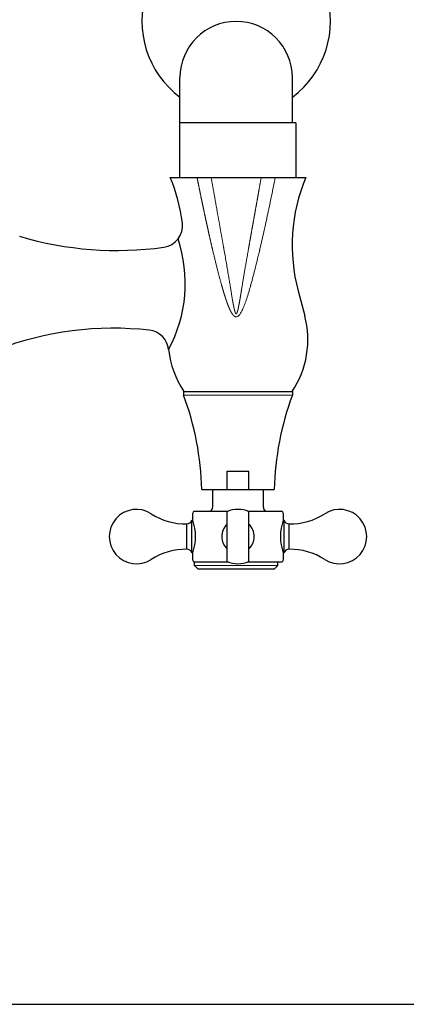
# Model space of a CAD drawing. Units: inches. Extents: x 13407 to 14015, y 8128 to 8536.
# Drawn here: x 13572 to 13679, y 8128 to 8399 of the extents above; entities that cross this region are included whole.
import ezdxf

# ---------------------------------------------------------------- set-up
doc = ezdxf.new("R2010")
doc.units = ezdxf.units.IN
doc.header["$MEASUREMENT"] = 0
doc.layers.add('1', color=7, linetype='Continuous', true_color=0xffffff)

msp = doc.modelspace()

# ---------------------------------------------------------------- linework, layer by layer
for p, q in [((13616.16, 8370.67), (13616.16, 8383.17)), ((13647.16, 8370.67), (13647.16, 8383.17)), ((13616.16, 8355.67), (13616.16, 8370.67)), ((13648.16, 8370.67), (13616.16, 8370.67)), ((13648.16, 8370.67), (13648.16, 8355.67)), ((13613.48, 8355.67), (13650.83, 8355.67)), ((13648.76, 8324.36), (13650.58, 8317.52)), ((13617.16, 8296.67), (13617.16, 8295.67)), ((13617.21, 8296.67), (13647.11, 8296.67)), ((13647.16, 8296.67), (13647.16, 8295.67)), ((13629.16, 8274.67), (13635.16, 8274.67)), ((13629.16, 8269.67), (13629.16, 8274.67)), ((13635.16, 8269.67), (13635.16, 8274.67)), ((13622.16, 8269.67), (13642.16, 8269.67)), ((13625.16, 8269.67), (13625.16, 8264.67)), ((13639.16, 8264.67), (13639.16, 8269.67)), ((13620.16, 8263.67), (13629.47, 8263.67)), ((13629.16, 8249.8), (13629.16, 8263.55)), ((13634.85, 8263.67), (13644.16, 8263.67)), ((13635.16, 8249.8), (13635.16, 8263.55)), ((13619.46, 8261.17), (13619.66, 8261.17)), ((13619.46, 8252.17), (13619.46, 8261.17)), ((13619.66, 8261.17), (13619.66, 8263.17)), ((13644.66, 8263.17), (13644.66, 8261.17)), ((13644.66, 8261.17), (13644.86, 8261.17)), ((13644.86, 8252.17), (13644.86, 8261.17)), ((13618.08, 8253.17), (13618.08, 8260.18)), ((13646.24, 8253.17), (13646.24, 8260.18)), ((13619.66, 8252.17), (13619.46, 8252.17)), ((13619.66, 8250.17), (13619.66, 8252.17)), ((13644.86, 8252.17), (13644.66, 8252.17)), ((13644.66, 8252.17), (13644.66, 8250.17)), ((13620.16, 8249.67), (13629.47, 8249.67)), ((13620.16, 8248.67), (13620.16, 8249.67)), ((13620.16, 8248.67), (13620.16, 8249.67)), ((13621.16, 8247.67), (13620.16, 8248.67)), ((13642.16, 8247.67), (13621.16, 8247.67)), ((13634.85, 8249.67), (13644.16, 8249.67)), ((13642.16, 8247.67), (13643.16, 8248.67)), ((13643.16, 8248.67), (13643.16, 8249.67))]:
    msp.add_line(p, q)
at = {"lineweight": 9}
for p, q in [((13647.16, 8295.67), (13617.16, 8295.67)), ((13643.16, 8248.67), (13620.16, 8248.67))]:
    msp.add_line(p, q, dxfattribs=at)
msp.add_lwpolyline([(13406.77, 8127.76), (14015.17, 8127.76), (14015.17, 8535.52), (13406.77, 8535.52)], close=True)
for centre, radius, start, end in [((13631.66, 8398.67), 26, 306.5949, 233.4051), ((13631.66, 8383.17), 15.5, 0, 180), ((13568.28, 8336.95), 48.93, 7.2459, 22.4996), ((13696.04, 8336.95), 48.93, 157.5004, 194.9041), ((13610.86, 8342.36), 6, 277.9133, 7.2459), ((13598.74, 8429.56), 94.03, 253.4308, 277.9133), ((13579.07, 8326.48), 38.55, 331.7188, 18.5043), ((13625.83, 8310.93), 25.61, 326.1864, 14.9041), ((13597.71, 8225.1), 89, 83.5341, 111.039), ((13607.05, 8307.58), 6, 6.0811, 83.5341), ((13638.49, 8310.93), 25.61, 186.0811, 213.8136), ((13542.18, 8267.77), 80, 1.3606, 20.4105), ((13722.14, 8267.77), 80, 159.5895, 178.6394), ((13604.16, 8256.67), 7.5, 57.1401, 302.8599), ((13620.16, 8263.17), 0.5, 90, 180), ((13624.16, 8264.67), 1, 270, 0), ((13632.16, 8256.67), 7.5, 66.4321, 113.5885), ((13640.16, 8264.67), 1, 180, 270), ((13644.16, 8263.17), 0.5, 0, 90), ((13660.16, 8256.67), 7.5, 237.1401, 122.8599), ((13617.72, 8277.67), 17.5, 237.1401, 271.1542), ((13618.04, 8261.68), 1.5, 271.1542, 340.3972), ((13607.4, 8256.67), 13.06, 339.8388, 20.1612), ((13656.91, 8256.67), 13.06, 159.8388, 200.1612), ((13646.27, 8261.68), 1.5, 199.6028, 268.8458), ((13646.59, 8277.67), 17.5, 268.8458, 302.8599), ((13632.16, 8256.67), 4.5, 131.8174, 228.1826), ((13632.16, 8256.67), 4.5, 311.7751, 48.2249), ((13617.72, 8235.67), 17.5, 88.8458, 122.8599), ((13618.04, 8251.67), 1.5, 19.6028, 88.8458), ((13646.27, 8251.67), 1.5, 91.1542, 160.3972), ((13646.59, 8235.67), 17.5, 57.1401, 91.1542), ((13620.16, 8250.17), 0.5, 180, 270), ((13644.16, 8250.17), 0.5, 270, 0), ((13632.16, 8256.67), 7.5, 246.4115, 293.5679)]:
    msp.add_arc(centre, radius, start, end)
for points, knots in [([(13620.87, 8355.67), (13620.88, 8355.6), (13620.91, 8355.46), (13620.95, 8355.25), (13620.99, 8355.04), (13621.04, 8354.83), (13621.08, 8354.61), (13621.12, 8354.4), (13621.16, 8354.19), (13621.21, 8353.98), (13621.25, 8353.77), (13621.29, 8353.56), (13621.33, 8353.35), (13621.38, 8353.14), (13621.42, 8352.93), (13621.46, 8352.72), (13621.5, 8352.51), (13621.55, 8352.3), (13621.59, 8352.09), (13621.63, 8351.88), (13621.67, 8351.67), (13621.72, 8351.46), (13621.76, 8351.25), (13621.8, 8351.04), (13621.85, 8350.83), (13621.89, 8350.62), (13621.93, 8350.41), (13621.97, 8350.2), (13622.02, 8349.99), (13622.06, 8349.79), (13622.1, 8349.58), (13622.15, 8349.37), (13622.19, 8349.16), (13622.23, 8348.95), (13622.28, 8348.75), (13622.32, 8348.54), (13622.36, 8348.33), (13622.41, 8348.12), (13622.45, 8347.92), (13622.49, 8347.71), (13622.54, 8347.5), (13622.58, 8347.3), (13622.62, 8347.09), (13622.67, 8346.88), (13622.71, 8346.68), (13622.76, 8346.47), (13622.8, 8346.27), (13622.84, 8346.06), (13622.89, 8345.85), (13622.93, 8345.65), (13622.97, 8345.44), (13623.02, 8345.24), (13623.06, 8345.03), (13623.11, 8344.83), (13623.15, 8344.62), (13623.2, 8344.42), (13623.24, 8344.22), (13623.28, 8344.01), (13623.33, 8343.81), (13623.37, 8343.6), (13623.42, 8343.4), (13623.46, 8343.2), (13623.51, 8342.99), (13623.55, 8342.79), (13623.59, 8342.59), (13623.64, 8342.38), (13623.68, 8342.18), (13623.73, 8341.98), (13623.77, 8341.77), (13623.82, 8341.57), (13623.86, 8341.37), (13623.91, 8341.17), (13623.95, 8340.96), (13624, 8340.76), (13624.04, 8340.56), (13624.09, 8340.36), (13624.13, 8340.16), (13624.18, 8339.96), (13624.23, 8339.76), (13624.27, 8339.55), (13624.32, 8339.35), (13624.36, 8339.15), (13624.41, 8338.95), (13624.45, 8338.75), (13624.5, 8338.55), (13624.55, 8338.35), (13624.59, 8338.15), (13624.64, 8337.95), (13624.68, 8337.75), (13624.73, 8337.55), (13624.78, 8337.35), (13624.82, 8337.16), (13624.87, 8336.96), (13624.91, 8336.76), (13624.96, 8336.56), (13625.01, 8336.36), (13625.05, 8336.16), (13625.17, 8335.67), (13625.35, 8334.9), (13625.61, 8333.84), (13625.86, 8332.81), (13626.11, 8331.8), (13626.35, 8330.81), (13626.6, 8329.84), (13626.85, 8328.9), (13627.09, 8327.97), (13627.33, 8327.07), (13627.51, 8326.44), (13627.62, 8326.06), (13627.65, 8325.94), (13627.68, 8325.82), (13627.72, 8325.7), (13627.75, 8325.58), (13627.79, 8325.46), (13627.82, 8325.35), (13627.85, 8325.23), (13627.89, 8325.11), (13627.92, 8325), (13627.95, 8324.88), (13627.99, 8324.77), (13628.02, 8324.66), (13628.05, 8324.55), (13628.08, 8324.44), (13628.12, 8324.33), (13628.15, 8324.22), (13628.18, 8324.11), (13628.21, 8324), (13628.25, 8323.9), (13628.28, 8323.79), (13628.31, 8323.69), (13628.34, 8323.58), (13628.37, 8323.48), (13628.41, 8323.38), (13628.44, 8323.28), (13628.47, 8323.18), (13628.5, 8323.08), (13628.53, 8322.98), (13628.56, 8322.88), (13628.59, 8322.78), (13628.63, 8322.69), (13628.66, 8322.59), (13628.69, 8322.5), (13628.72, 8322.4), (13628.75, 8322.31), (13628.78, 8322.22), (13628.81, 8322.12), (13628.84, 8322.03), (13628.87, 8321.94), (13628.9, 8321.86), (13628.93, 8321.77), (13628.96, 8321.68), (13628.99, 8321.59), (13629.02, 8321.51), (13629.05, 8321.42), (13629.08, 8321.34), (13629.11, 8321.26), (13629.14, 8321.18), (13629.17, 8321.09), (13629.2, 8321.01), (13629.23, 8320.94), (13629.26, 8320.86), (13629.28, 8320.78), (13629.31, 8320.7), (13629.34, 8320.63), (13629.37, 8320.55), (13629.4, 8320.48), (13629.43, 8320.4), (13629.46, 8320.33), (13629.49, 8320.26), (13629.51, 8320.19), (13629.54, 8320.12), (13629.57, 8320.05), (13629.6, 8319.98), (13629.63, 8319.91), (13629.65, 8319.84), (13629.68, 8319.78), (13629.71, 8319.71), (13629.74, 8319.65), (13629.77, 8319.58), (13629.79, 8319.52), (13629.82, 8319.46), (13629.85, 8319.4), (13629.88, 8319.34), (13629.9, 8319.28), (13629.93, 8319.22), (13629.96, 8319.16), (13629.98, 8319.11), (13630.01, 8319.05), (13630.04, 8318.99), (13630.07, 8318.94), (13630.09, 8318.89), (13630.12, 8318.83), (13630.15, 8318.78), (13630.17, 8318.73), (13630.2, 8318.68), (13630.23, 8318.63), (13630.25, 8318.58), (13630.28, 8318.54), (13630.3, 8318.49), (13630.33, 8318.44), (13630.36, 8318.4), (13630.38, 8318.35), (13630.41, 8318.31), (13630.44, 8318.27), (13630.46, 8318.23), (13630.49, 8318.19), (13630.51, 8318.15), (13630.54, 8318.11), (13630.56, 8318.07), (13630.59, 8318.03), (13630.62, 8317.99), (13630.64, 8317.96), (13630.67, 8317.92), (13630.69, 8317.89), (13630.72, 8317.86), (13630.74, 8317.82), (13630.77, 8317.79), (13630.79, 8317.76), (13630.82, 8317.73), (13630.84, 8317.7), (13630.87, 8317.67), (13630.89, 8317.65), (13630.92, 8317.62), (13630.94, 8317.59), (13630.97, 8317.57), (13630.99, 8317.55), (13631.02, 8317.52), (13631.04, 8317.5), (13631.06, 8317.48), (13631.09, 8317.46), (13631.11, 8317.44), (13631.14, 8317.42), (13631.16, 8317.4), (13631.19, 8317.38), (13631.21, 8317.37), (13631.23, 8317.35), (13631.26, 8317.34), (13631.28, 8317.32), (13631.31, 8317.31), (13631.33, 8317.3), (13631.35, 8317.29), (13631.38, 8317.28), (13631.4, 8317.27), (13631.42, 8317.26), (13631.45, 8317.25), (13631.47, 8317.24), (13631.5, 8317.24), (13631.52, 8317.23), (13631.54, 8317.23), (13631.57, 8317.22), (13631.59, 8317.22), (13631.61, 8317.22), (13631.63, 8317.22), (13631.65, 8317.22), (13631.66, 8317.22)], [0, 0, 0, 0, 0.005375, 0.010746, 0.016113, 0.021477, 0.026837, 0.032194, 0.037547, 0.042896, 0.048242, 0.053583, 0.058922, 0.064256, 0.069587, 0.074915, 0.080239, 0.085559, 0.090875, 0.096188, 0.101498, 0.106803, 0.112105, 0.117404, 0.122699, 0.12799, 0.133278, 0.138562, 0.143843, 0.14912, 0.154393, 0.159663, 0.164929, 0.170192, 0.175451, 0.180707, 0.185959, 0.191208, 0.196453, 0.201694, 0.206932, 0.212166, 0.217397, 0.222625, 0.227848, 0.233069, 0.238285, 0.243498, 0.248708, 0.253914, 0.259117, 0.264316, 0.269512, 0.274704, 0.279892, 0.285077, 0.290259, 0.295437, 0.300612, 0.305783, 0.31095, 0.316115, 0.321275, 0.326432, 0.331586, 0.336736, 0.341883, 0.347026, 0.352166, 0.357303, 0.362435, 0.367565, 0.372691, 0.377813, 0.382932, 0.388048, 0.39316, 0.398269, 0.403374, 0.408476, 0.413574, 0.418669, 0.423761, 0.428849, 0.433933, 0.439015, 0.444092, 0.449167, 0.454238, 0.459305, 0.464369, 0.46943, 0.474487, 0.479541, 0.484591, 0.489638, 0.494682, 0.499722, 0.527081, 0.55391, 0.580212, 0.605986, 0.631233, 0.655955, 0.680151, 0.703824, 0.726973, 0.749601, 0.752747, 0.755873, 0.758978, 0.762062, 0.765126, 0.768168, 0.77119, 0.774192, 0.777172, 0.780132, 0.783072, 0.78599, 0.788888, 0.791765, 0.794622, 0.797458, 0.800273, 0.803068, 0.805842, 0.808595, 0.811328, 0.81404, 0.816732, 0.819403, 0.822054, 0.824683, 0.827293, 0.829881, 0.83245, 0.834997, 0.837524, 0.840031, 0.842517, 0.844982, 0.847427, 0.849852, 0.852256, 0.85464, 0.857003, 0.859345, 0.861668, 0.86397, 0.866251, 0.868512, 0.870753, 0.872973, 0.875173, 0.877352, 0.879511, 0.88165, 0.883769, 0.885867, 0.887945, 0.890003, 0.892041, 0.894058, 0.896055, 0.898032, 0.899989, 0.901926, 0.903843, 0.90574, 0.907616, 0.909473, 0.911309, 0.913126, 0.914922, 0.916699, 0.918456, 0.920193, 0.92191, 0.923607, 0.925284, 0.926942, 0.92858, 0.930198, 0.931797, 0.933376, 0.934935, 0.936475, 0.937996, 0.939497, 0.940978, 0.94244, 0.943883, 0.945307, 0.946711, 0.948096, 0.949462, 0.950809, 0.952137, 0.953446, 0.954736, 0.956008, 0.957261, 0.958495, 0.95971, 0.960907, 0.962085, 0.963246, 0.964387, 0.965511, 0.966617, 0.967705, 0.968775, 0.969827, 0.970862, 0.971879, 0.972879, 0.973862, 0.974828, 0.975777, 0.976709, 0.977624, 0.978524, 0.979407, 0.980274, 0.981126, 0.981962, 0.982783, 0.983589, 0.98438, 0.985157, 0.98592, 0.986668, 0.987404, 0.988126, 0.988836, 0.989533, 0.990219, 0.990893, 0.991556, 0.992208, 0.992851, 0.993484, 0.994108, 0.994724, 0.995332, 0.995933, 0.996527, 0.997116, 0.9977, 0.99828, 0.998856, 0.999429, 1, 1, 1, 1]), ([(13631.66, 8318.09), (13631.66, 8318.09), (13631.65, 8318.09), (13631.65, 8318.09), (13631.64, 8318.09), (13631.64, 8318.09), (13631.63, 8318.09), (13631.63, 8318.1), (13631.62, 8318.1), (13631.62, 8318.1), (13631.61, 8318.1), (13631.61, 8318.1), (13631.6, 8318.11), (13631.6, 8318.11), (13631.59, 8318.11), (13631.59, 8318.12), (13631.58, 8318.12), (13631.58, 8318.13), (13631.57, 8318.13), (13631.57, 8318.13), (13631.56, 8318.14), (13631.56, 8318.15), (13631.55, 8318.15), (13631.55, 8318.16), (13631.54, 8318.16), (13631.54, 8318.17), (13631.53, 8318.18), (13631.53, 8318.18), (13631.52, 8318.19), (13631.52, 8318.2), (13631.51, 8318.2), (13631.51, 8318.21), (13631.5, 8318.22), (13631.5, 8318.23), (13631.49, 8318.24), (13631.49, 8318.25), (13631.48, 8318.26), (13631.48, 8318.27), (13631.47, 8318.28), (13631.47, 8318.29), (13631.46, 8318.3), (13631.46, 8318.31), (13631.45, 8318.32), (13631.45, 8318.33), (13631.44, 8318.34), (13631.44, 8318.35), (13631.43, 8318.37), (13631.43, 8318.38), (13631.42, 8318.39), (13631.42, 8318.4), (13631.41, 8318.42), (13631.41, 8318.43), (13631.4, 8318.44), (13631.39, 8318.46), (13631.39, 8318.47), (13631.38, 8318.49), (13631.38, 8318.5), (13631.37, 8318.52), (13631.37, 8318.53), (13631.36, 8318.55), (13631.36, 8318.56), (13631.35, 8318.58), (13631.35, 8318.6), (13631.34, 8318.61), (13631.34, 8318.63), (13631.33, 8318.65), (13631.32, 8318.66), (13631.32, 8318.68), (13631.31, 8318.7), (13631.31, 8318.72), (13631.3, 8318.74), (13631.3, 8318.76), (13631.29, 8318.77), (13631.28, 8318.79), (13631.28, 8318.81), (13631.27, 8318.83), (13631.27, 8318.85), (13631.26, 8318.87), (13631.26, 8318.9), (13631.25, 8318.92), (13631.24, 8318.94), (13631.24, 8318.96), (13631.23, 8318.98), (13631.23, 8319), (13631.22, 8319.03), (13631.22, 8319.05), (13631.21, 8319.07), (13631.2, 8319.09), (13631.2, 8319.12), (13631.19, 8319.14), (13631.19, 8319.17), (13631.18, 8319.19), (13631.17, 8319.21), (13631.17, 8319.24), (13631.16, 8319.26), (13631.16, 8319.29), (13631.15, 8319.32), (13631.14, 8319.34), (13631.14, 8319.37), (13631.13, 8319.39), (13631.13, 8319.42), (13631.12, 8319.45), (13631.11, 8319.47), (13631.11, 8319.5), (13631.1, 8319.53), (13631.09, 8319.56), (13631.09, 8319.59), (13631.08, 8319.62), (13631.08, 8319.64), (13631.07, 8319.67), (13631.06, 8319.7), (13631.06, 8319.73), (13631.05, 8319.76), (13631.04, 8319.79), (13631.04, 8319.82), (13631.03, 8319.85), (13631.02, 8319.88), (13631.02, 8319.92), (13631.01, 8319.95), (13631, 8319.98), (13631, 8320.01), (13630.99, 8320.04), (13630.98, 8320.08), (13630.98, 8320.11), (13630.97, 8320.14), (13630.96, 8320.18), (13630.96, 8320.21), (13630.95, 8320.24), (13630.94, 8320.28), (13630.94, 8320.31), (13630.93, 8320.35), (13630.92, 8320.38), (13630.92, 8320.42), (13630.91, 8320.45), (13630.9, 8320.49), (13630.9, 8320.53), (13630.89, 8320.56), (13630.88, 8320.6), (13630.87, 8320.64), (13630.87, 8320.67), (13630.86, 8320.71), (13630.85, 8320.75), (13630.85, 8320.79), (13630.84, 8320.83), (13630.83, 8320.87), (13630.82, 8320.9), (13630.82, 8320.94), (13630.81, 8320.98), (13630.8, 8321.02), (13630.8, 8321.06), (13630.79, 8321.1), (13630.78, 8321.14), (13630.77, 8321.18), (13630.77, 8321.23), (13630.76, 8321.27), (13630.75, 8321.31), (13630.74, 8321.35), (13630.74, 8321.39), (13630.73, 8321.43), (13630.72, 8321.48), (13630.71, 8321.52), (13630.7, 8321.56), (13630.7, 8321.61), (13630.69, 8321.65), (13630.68, 8321.7), (13630.67, 8321.74), (13630.67, 8321.78), (13630.66, 8321.83), (13630.65, 8321.87), (13630.64, 8321.92), (13630.61, 8322.08), (13630.56, 8322.37), (13630.49, 8322.8), (13630.41, 8323.27), (13630.33, 8323.76), (13630.25, 8324.29), (13630.15, 8324.85), (13630.06, 8325.45), (13629.95, 8326.07), (13629.85, 8326.73), (13629.68, 8327.71), (13629.46, 8329.03), (13629.18, 8330.67), (13628.89, 8332.37), (13628.59, 8334.11), (13628.36, 8335.4), (13628.21, 8336.22), (13628.15, 8336.56), (13628.09, 8336.91), (13628.03, 8337.25), (13627.97, 8337.59), (13627.91, 8337.94), (13627.85, 8338.29), (13627.79, 8338.64), (13627.72, 8338.99), (13627.66, 8339.34), (13627.6, 8339.7), (13627.53, 8340.05), (13627.47, 8340.41), (13627.41, 8340.77), (13627.34, 8341.12), (13627.28, 8341.49), (13627.21, 8341.85), (13627.15, 8342.21), (13627.08, 8342.58), (13627.02, 8342.94), (13626.95, 8343.31), (13626.89, 8343.68), (13626.82, 8344.05), (13626.75, 8344.43), (13626.69, 8344.8), (13626.62, 8345.17), (13626.55, 8345.55), (13626.48, 8345.93), (13626.42, 8346.31), (13626.35, 8346.69), (13626.28, 8347.07), (13626.21, 8347.45), (13626.14, 8347.84), (13626.07, 8348.22), (13626.01, 8348.61), (13625.94, 8349), (13625.87, 8349.39), (13625.8, 8349.78), (13625.73, 8350.17), (13625.66, 8350.56), (13625.59, 8350.95), (13625.52, 8351.35), (13625.45, 8351.75), (13625.37, 8352.14), (13625.3, 8352.54), (13625.23, 8352.94), (13625.16, 8353.34), (13625.09, 8353.75), (13625.02, 8354.15), (13624.95, 8354.55), (13624.87, 8354.96), (13624.81, 8355.33), (13624.77, 8355.57), (13624.75, 8355.67)], [0, 0, 0, 0, 0.0001247, 0.00025, 0.0003763, 0.0005039, 0.0006332, 0.0007647, 0.0008985, 0.001035, 0.0011747, 0.0013176, 0.0014641, 0.0016145, 0.0017689, 0.0019276, 0.0020907, 0.0022585, 0.0024311, 0.0026087, 0.0027913, 0.0029792, 0.0031724, 0.0033711, 0.0035753, 0.0037851, 0.0040007, 0.0042221, 0.0044493, 0.0046825, 0.0049216, 0.0051668, 0.0054182, 0.0056756, 0.0059393, 0.0062092, 0.0064854, 0.0067679, 0.0070568, 0.007352, 0.0076537, 0.0079618, 0.0082764, 0.0085975, 0.0089251, 0.0092592, 0.0095999, 0.0099472, 0.0103011, 0.0106616, 0.0110287, 0.0114025, 0.011783, 0.0121701, 0.0125639, 0.0129645, 0.0133717, 0.0137857, 0.0142065, 0.014634, 0.0150682, 0.0155092, 0.015957, 0.0164116, 0.016873, 0.0173413, 0.0178163, 0.0182981, 0.0187868, 0.0192823, 0.0197847, 0.0202939, 0.02081, 0.0213329, 0.0218627, 0.0223994, 0.0229429, 0.0234934, 0.0240507, 0.0246149, 0.0251861, 0.0257641, 0.026349, 0.0269409, 0.0275397, 0.0281453, 0.028758, 0.0293775, 0.030004, 0.0306374, 0.0312777, 0.031925, 0.0325793, 0.0332405, 0.0339086, 0.0345837, 0.0352657, 0.0359547, 0.0366507, 0.0373537, 0.0380636, 0.0387804, 0.0395043, 0.0402351, 0.0409729, 0.0417177, 0.0424695, 0.0432283, 0.043994, 0.0447667, 0.0455465, 0.0463332, 0.0471269, 0.0479276, 0.0487353, 0.04955, 0.0503717, 0.0512005, 0.0520362, 0.0528789, 0.0537287, 0.0545854, 0.0554492, 0.05632, 0.0571978, 0.0580826, 0.0589745, 0.0598733, 0.0607792, 0.0616921, 0.0626121, 0.063539, 0.064473, 0.065414, 0.0663621, 0.0673172, 0.0682793, 0.0692484, 0.0702246, 0.0712078, 0.0721981, 0.0731954, 0.0741997, 0.0752111, 0.0762296, 0.077255, 0.0782875, 0.0793271, 0.0803737, 0.0814274, 0.0824881, 0.0835558, 0.0846306, 0.0857125, 0.0868014, 0.0878974, 0.0890004, 0.0901105, 0.0912276, 0.0923518, 0.0934831, 0.0946214, 0.0957668, 0.0969192, 0.0980787, 0.0992453, 0.1004189, 0.1015996, 0.1027873, 0.1039822, 0.105184, 0.1156292, 0.1269301, 0.1390878, 0.1521029, 0.165976, 0.1807076, 0.196298, 0.2127473, 0.2300557, 0.248223, 0.2902725, 0.3336392, 0.3783107, 0.4242727, 0.471509, 0.4804594, 0.4894515, 0.4984853, 0.5075606, 0.5166772, 0.525835, 0.535034, 0.5442739, 0.5535547, 0.5628761, 0.5722381, 0.5816406, 0.5910832, 0.600566, 0.6100888, 0.6196514, 0.6292536, 0.6388954, 0.6485765, 0.6582969, 0.6680563, 0.6778547, 0.6876919, 0.6975678, 0.7074821, 0.7174347, 0.7274255, 0.7374544, 0.747521, 0.7576253, 0.7677672, 0.7779463, 0.7881626, 0.7984159, 0.808706, 0.8190327, 0.8293959, 0.8397953, 0.8502307, 0.8607021, 0.871209, 0.8817515, 0.8923292, 0.902942, 0.9135897, 0.924272, 0.9349887, 0.9457397, 0.9565246, 0.9673434, 0.9781957, 0.9890813, 0.9972925, 0.9972925, 0.9972925, 0.9972925]), ([(13631.66, 8317.22), (13631.8, 8317.22), (13631.94, 8317.26), (13632.23, 8317.45), (13632.38, 8317.59), (13632.69, 8317.96), (13632.84, 8318.2), (13633.16, 8318.76), (13633.33, 8319.09), (13633.66, 8319.83), (13633.83, 8320.25), (13634.19, 8321.19), (13634.37, 8321.7), (13634.74, 8322.82), (13634.93, 8323.43), (13635.22, 8324.41), (13635.37, 8324.92), (13635.55, 8325.54), (13635.64, 8325.86), (13635.69, 8326.02), (13635.71, 8326.1), (13635.72, 8326.14), (13635.73, 8326.16), (13635.73, 8326.17), (13635.73, 8326.18), (13635.73, 8326.18), (13635.73, 8326.18), (13635.74, 8326.18), (13635.74, 8326.18), (13635.74, 8326.18), (13635.74, 8326.18), (13635.94, 8326.91), (13636.34, 8328.4), (13636.75, 8329.99), (13637.17, 8331.62), (13637.37, 8332.46), (13637.69, 8333.75), (13637.84, 8334.4), (13638.03, 8335.18), (13638.12, 8335.57), (13638.17, 8335.77), (13638.19, 8335.87), (13638.2, 8335.92), (13638.21, 8335.94), (13638.21, 8335.95), (13638.21, 8335.96), (13638.21, 8335.96), (13638.22, 8335.96), (13638.22, 8335.96), (13638.22, 8335.96), (13638.59, 8337.55), (13638.96, 8339.15), (13639.68, 8342.38), (13640.03, 8344.01), (13640.74, 8347.29), (13641.08, 8348.95), (13641.77, 8352.29), (13642.11, 8353.98), (13642.45, 8355.67)], [0, 0, 0, 0, 0.03125, 0.03125, 0.0625, 0.0625, 0.09375, 0.09375, 0.125, 0.125, 0.15625, 0.15625, 0.1875, 0.1875, 0.21875, 0.21875, 0.234375, 0.242187, 0.246094, 0.248047, 0.249023, 0.249512, 0.249756, 0.249878, 0.249939, 0.249969, 0.249985, 0.249992, 0.249996, 0.249996, 0.25, 0.25, 0.3125, 0.375, 0.375, 0.4375, 0.4375, 0.46875, 0.484375, 0.492187, 0.496094, 0.498047, 0.499023, 0.499512, 0.499756, 0.499878, 0.499939, 0.499969, 0.499969, 0.5, 0.5, 0.625, 0.625, 0.75, 0.75, 0.875, 0.875, 1, 1, 1, 1]), ([(13638.57, 8355.67), (13638.56, 8355.63), (13638.54, 8355.52), (13638.51, 8355.32), (13638.47, 8355.1), (13638.43, 8354.88), (13638.39, 8354.65), (13638.35, 8354.43), (13638.31, 8354.2), (13638.27, 8353.98), (13638.23, 8353.76), (13638.19, 8353.54), (13638.15, 8353.31), (13638.11, 8353.09), (13638.07, 8352.87), (13638.03, 8352.65), (13637.99, 8352.43), (13637.95, 8352.21), (13637.91, 8351.99), (13637.88, 8351.77), (13637.84, 8351.55), (13637.8, 8351.33), (13637.76, 8351.11), (13637.72, 8350.9), (13637.68, 8350.68), (13637.64, 8350.46), (13637.6, 8350.24), (13637.56, 8350.03), (13637.53, 8349.81), (13637.49, 8349.6), (13637.45, 8349.38), (13637.41, 8349.17), (13637.37, 8348.95), (13637.33, 8348.74), (13637.3, 8348.52), (13637.26, 8348.31), (13637.22, 8348.1), (13637.18, 8347.88), (13637.14, 8347.67), (13637.11, 8347.46), (13637.07, 8347.25), (13637.03, 8347.04), (13636.99, 8346.83), (13636.96, 8346.62), (13636.92, 8346.41), (13636.88, 8346.2), (13636.84, 8345.99), (13636.81, 8345.78), (13636.77, 8345.57), (13636.73, 8345.36), (13636.69, 8345.15), (13636.66, 8344.95), (13636.62, 8344.74), (13636.58, 8344.53), (13636.55, 8344.33), (13636.51, 8344.12), (13636.47, 8343.92), (13636.44, 8343.71), (13636.4, 8343.51), (13636.36, 8343.3), (13636.33, 8343.1), (13636.29, 8342.9), (13636.25, 8342.7), (13636.22, 8342.49), (13636.18, 8342.29), (13636.15, 8342.09), (13636.11, 8341.89), (13636.07, 8341.69), (13636.04, 8341.49), (13636, 8341.29), (13635.97, 8341.09), (13635.93, 8340.89), (13635.9, 8340.69), (13635.86, 8340.5), (13635.83, 8340.3), (13635.79, 8340.1), (13635.76, 8339.91), (13635.72, 8339.71), (13635.69, 8339.51), (13635.65, 8339.32), (13635.62, 8339.12), (13635.58, 8338.93), (13635.55, 8338.74), (13635.51, 8338.54), (13635.48, 8338.35), (13635.44, 8338.16), (13635.41, 8337.97), (13635.38, 8337.77), (13635.34, 8337.58), (13635.31, 8337.39), (13635.28, 8337.2), (13635.24, 8337.01), (13635.21, 8336.82), (13635.17, 8336.63), (13635.14, 8336.45), (13635.11, 8336.26), (13635.07, 8336.07), (13634.98, 8335.52), (13634.82, 8334.6), (13634.6, 8333.35), (13634.39, 8332.13), (13634.18, 8330.95), (13633.99, 8329.8), (13633.8, 8328.7), (13633.62, 8327.63), (13633.45, 8326.6), (13633.29, 8325.61), (13633.18, 8324.93), (13633.11, 8324.54), (13633.1, 8324.43), (13633.08, 8324.32), (13633.06, 8324.21), (13633.04, 8324.11), (13633.03, 8324), (13633.01, 8323.9), (13632.99, 8323.8), (13632.97, 8323.69), (13632.96, 8323.59), (13632.94, 8323.49), (13632.92, 8323.39), (13632.91, 8323.29), (13632.89, 8323.2), (13632.88, 8323.1), (13632.86, 8323), (13632.84, 8322.91), (13632.83, 8322.82), (13632.81, 8322.72), (13632.8, 8322.63), (13632.78, 8322.54), (13632.77, 8322.45), (13632.75, 8322.36), (13632.74, 8322.27), (13632.72, 8322.18), (13632.71, 8322.1), (13632.69, 8322.01), (13632.68, 8321.93), (13632.66, 8321.84), (13632.65, 8321.76), (13632.63, 8321.68), (13632.62, 8321.6), (13632.6, 8321.52), (13632.59, 8321.44), (13632.58, 8321.36), (13632.56, 8321.28), (13632.55, 8321.21), (13632.54, 8321.13), (13632.52, 8321.05), (13632.51, 8320.98), (13632.49, 8320.91), (13632.48, 8320.84), (13632.47, 8320.77), (13632.45, 8320.7), (13632.44, 8320.63), (13632.43, 8320.56), (13632.42, 8320.49), (13632.4, 8320.43), (13632.39, 8320.36), (13632.38, 8320.3), (13632.37, 8320.23), (13632.35, 8320.17), (13632.34, 8320.11), (13632.33, 8320.05), (13632.32, 8319.99), (13632.3, 8319.93), (13632.29, 8319.87), (13632.28, 8319.81), (13632.27, 8319.76), (13632.26, 8319.7), (13632.24, 8319.65), (13632.23, 8319.6), (13632.22, 8319.54), (13632.21, 8319.49), (13632.2, 8319.44), (13632.19, 8319.39), (13632.18, 8319.34), (13632.16, 8319.3), (13632.15, 8319.25), (13632.14, 8319.2), (13632.13, 8319.16), (13632.12, 8319.11), (13632.11, 8319.07), (13632.1, 8319.03), (13632.09, 8318.99), (13632.08, 8318.95), (13632.07, 8318.91), (13632.06, 8318.87), (13632.04, 8318.83), (13632.03, 8318.8), (13632.02, 8318.76), (13632.01, 8318.72), (13632, 8318.69), (13631.99, 8318.66), (13631.98, 8318.63), (13631.97, 8318.6), (13631.96, 8318.57), (13631.95, 8318.54), (13631.94, 8318.51), (13631.93, 8318.48), (13631.92, 8318.45), (13631.91, 8318.43), (13631.9, 8318.4), (13631.89, 8318.38), (13631.88, 8318.36), (13631.87, 8318.34), (13631.86, 8318.32), (13631.85, 8318.3), (13631.84, 8318.28), (13631.83, 8318.26), (13631.82, 8318.24), (13631.82, 8318.22), (13631.81, 8318.21), (13631.8, 8318.2), (13631.79, 8318.18), (13631.78, 8318.17), (13631.77, 8318.16), (13631.76, 8318.15), (13631.75, 8318.14), (13631.74, 8318.13), (13631.73, 8318.12), (13631.72, 8318.11), (13631.71, 8318.11), (13631.7, 8318.1), (13631.69, 8318.1), (13631.69, 8318.09), (13631.68, 8318.09), (13631.67, 8318.09), (13631.66, 8318.09), (13631.66, 8318.09)], [0.0027076, 0.0027076, 0.0027076, 0.0027076, 0.0060318, 0.0120535, 0.0180652, 0.0240667, 0.030058, 0.0360392, 0.04201, 0.0479707, 0.0539209, 0.0598609, 0.0657904, 0.0717095, 0.0776181, 0.0835163, 0.0894039, 0.0952809, 0.1011473, 0.1070031, 0.1128482, 0.1186825, 0.1245061, 0.130319, 0.136121, 0.1419122, 0.1476925, 0.1534618, 0.1592203, 0.1649677, 0.1707041, 0.1764295, 0.1821438, 0.187847, 0.1935391, 0.1992199, 0.2048896, 0.2105481, 0.2161953, 0.2218312, 0.2274558, 0.233069, 0.2386709, 0.2442613, 0.2498403, 0.2554079, 0.2609639, 0.2665085, 0.2720414, 0.2775628, 0.2830726, 0.2885708, 0.2940573, 0.2995321, 0.3049953, 0.3104466, 0.3158862, 0.3213141, 0.3267301, 0.3321342, 0.3375265, 0.3429069, 0.3482754, 0.353632, 0.3589766, 0.3643092, 0.3696297, 0.3749383, 0.3802348, 0.3855192, 0.3907914, 0.3960516, 0.4012996, 0.4065354, 0.411759, 0.4169704, 0.4221694, 0.4273563, 0.4325308, 0.4376929, 0.4428427, 0.4479801, 0.4531052, 0.4582177, 0.4633179, 0.4684055, 0.4734807, 0.4785433, 0.4835934, 0.4886309, 0.4936559, 0.4986682, 0.5036679, 0.5086549, 0.5136293, 0.518591, 0.52354, 0.5284762, 0.5626016, 0.5957323, 0.6278617, 0.6589839, 0.6890938, 0.7181873, 0.7462608, 0.7733116, 0.7993375, 0.8243368, 0.8272166, 0.8300722, 0.8329036, 0.8357108, 0.8384938, 0.8412526, 0.8439873, 0.8466977, 0.849384, 0.8520461, 0.8546841, 0.8572978, 0.8598874, 0.8624528, 0.8649941, 0.8675112, 0.8700041, 0.8724729, 0.8749175, 0.877338, 0.8797343, 0.8821065, 0.8844545, 0.8867784, 0.8890782, 0.8913539, 0.8936054, 0.8958328, 0.8980361, 0.9002152, 0.9023703, 0.9045013, 0.9066082, 0.9086909, 0.9107497, 0.9127843, 0.9147948, 0.9167813, 0.9187437, 0.9206821, 0.9225964, 0.9244867, 0.926353, 0.9281952, 0.9300134, 0.9318076, 0.9335778, 0.935324, 0.9370462, 0.9387444, 0.9404187, 0.942069, 0.9436953, 0.9452978, 0.9468762, 0.9484308, 0.9499614, 0.9514682, 0.952951, 0.95441, 0.9558451, 0.9572564, 0.9586439, 0.9600075, 0.9613473, 0.9626633, 0.9639555, 0.965224, 0.9664688, 0.9676898, 0.9688871, 0.9700608, 0.9712108, 0.9723371, 0.9734398, 0.974519, 0.9755746, 0.9766066, 0.9776152, 0.9786003, 0.979562, 0.9805002, 0.9814152, 0.9823068, 0.9831751, 0.9840202, 0.9848422, 0.9856411, 0.9864169, 0.9871698, 0.9878997, 0.9886069, 0.9892913, 0.9899532, 0.9905925, 0.9912094, 0.9918041, 0.9923766, 0.9929273, 0.9934562, 0.9939636, 0.9944496, 0.9949147, 0.9953591, 0.9957831, 0.9961873, 0.9965719, 0.9969377, 0.9972853, 0.9976153, 0.9979287, 0.9982266, 0.99851, 0.9987804, 0.9990393, 0.9992886, 0.9995304, 0.9997667, 1, 1, 1, 1])]:
    msp.add_open_spline(points, degree=3, knots=knots, dxfattribs=at)
at = {"layer": '1', "color": 155, "linetype": 'Continuous', "lineweight": 35}
msp.add_line((13613.1, 8307.89), (13613.1, 8307.89), dxfattribs=at)
at = {"layer": '1', "color": 124, "linetype": 'Continuous', "lineweight": 35}
msp.add_line((13613.1, 8307.89), (13613.1, 8307.89), dxfattribs=at)

doc.saveas('drawing.dxf')
